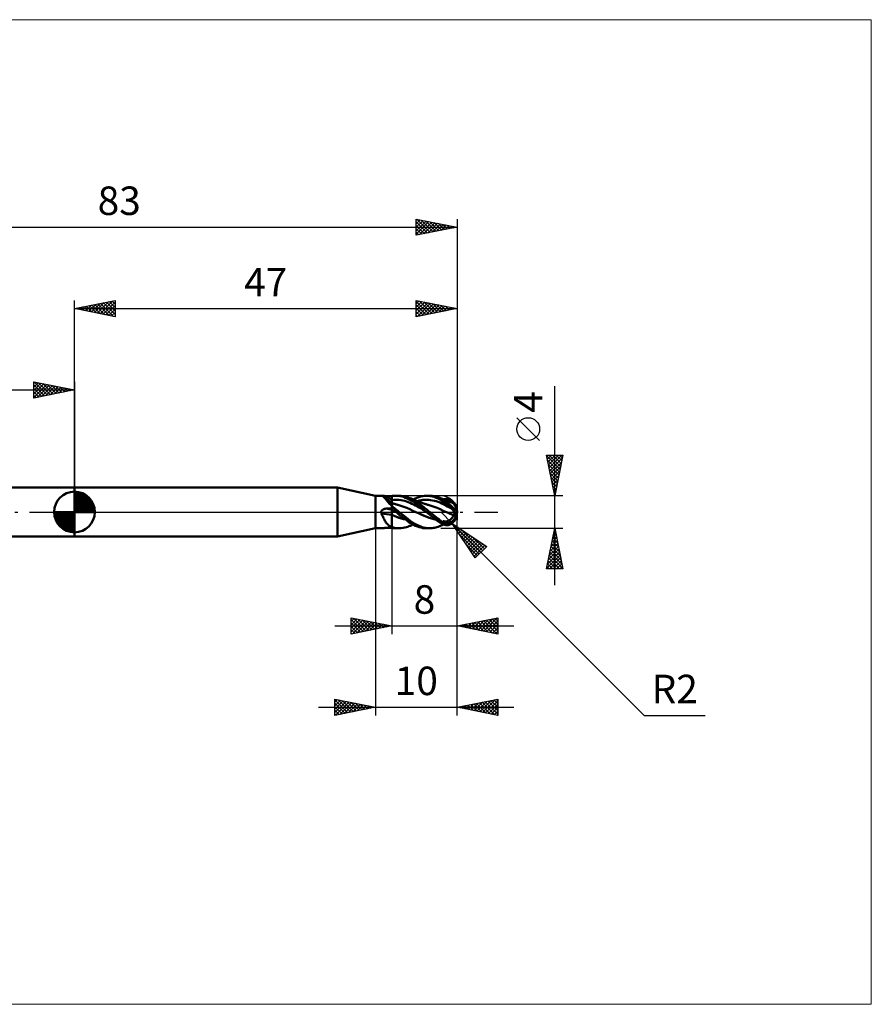
# Model space of a CAD drawing. Units: millimetres. Extents: x -75 to 98, y -61 to 61.
# Drawn here: x -7 to 98, y -61 to 61 of the extents above; entities that cross this region are included whole.
import ezdxf
from ezdxf.enums import TextEntityAlignment as Align

# ---------------------------------------------------------------- set-up
doc = ezdxf.new("R2010")
doc.units = ezdxf.units.MM
doc.header["$LTSCALE"] = 7.15
doc.linetypes.add('LONGDASH_DASH', pattern=[0.85, 0.4, -0.2, 0.05, -0.2])
for name, color, linetype in [('1', 4, 'CONTINUOUS'), ('2', 7, 'CONTINUOUS'), ('4', 2, 'LONGDASH_DASH'), ('CUT', 1, 'CONTINUOUS'), ('INFTOTAL', 9, 'CONTINUOUS'), ('NOCUT', 7, 'CONTINUOUS'), ('SK1', 4, 'CONTINUOUS'), ('SK2', 7, 'CONTINUOUS'), ('SK4', 2, 'LONGDASH_DASH')]:
    doc.layers.add(name, color=color, linetype=linetype)
doc.styles.get("Standard").update_dxf_attribs({"font": 'Monospac821 BT'})

msp = doc.modelspace()

# ---------------------------------------------------------------- linework, layer by layer
at = {"layer": '1', "color": 4, "linetype": 'CONTINUOUS', "lineweight": 50}
for p, q in [((0, 3), (32.3, 3)), ((0, -3), (0, 3)), ((37, 2), (32.3, 3)), ((32.3, -3), (32.3, 3)), ((37, 2), (37.68, 2)), ((37, -2), (37, 2)), ((37.68, 2), (37.68, 2)), ((37.68, 2), (37.68, 2)), ((37.68, 2), (37.68, 2)), ((37.69, 2), (37.68, 2)), ((37.69, 2), (37.68, 2)), ((37.68, 2), (37.68, 2)), ((37.68, 2), (37.68, 2)), ((37.68, 2), (37.68, 2)), ((37.68, 2), (37.68, 2)), ((37.68, 2), (37.68, 2)), ((37.69, 1.99), (37.69, 2)), ((37.7, 2), (37.69, 2)), ((37.7, 1.99), (37.69, 1.99)), ((37.71, 2), (37.7, 2)), ((37.71, 1.99), (37.7, 1.99)), ((37.73, 2), (37.71, 2)), ((37.75, 1.98), (37.71, 1.99)), ((37.75, 1.99), (37.73, 2)), ((37.77, 1.99), (37.75, 1.99)), ((37.79, 1.97), (37.75, 1.98)), ((37.79, 1.99), (37.77, 1.99)), ((37.81, 1.99), (37.79, 1.99)), ((37.83, 1.95), (37.79, 1.97)), ((37.84, 1.98), (37.81, 1.99)), ((37.87, 1.93), (37.83, 1.95)), ((37.86, 1.98), (37.84, 1.98)), ((37.89, 1.98), (37.86, 1.98)), ((37.91, 1.91), (37.87, 1.93)), ((37.92, 1.98), (37.89, 1.98)), ((37.95, 1.88), (37.91, 1.91)), ((37.95, 1.97), (37.92, 1.98)), ((37.98, 1.97), (37.95, 1.97)), ((38.01, 1.83), (37.95, 1.88)), ((38.04, 1.81), (37.95, 1.88)), ((38.01, 1.97), (37.98, 1.97)), ((38.04, 1.97), (38.01, 1.97)), ((38.06, 1.78), (38.01, 1.83)), ((38.08, 1.97), (38.04, 1.97)), ((38.14, 1.73), (38.04, 1.81)), ((38.12, 1.72), (38.06, 1.78)), ((38.11, 1.96), (38.08, 1.97)), ((38.14, 1.96), (38.11, 1.96)), ((38.18, 1.65), (38.12, 1.72)), ((38.17, 1.96), (38.14, 1.96)), ((38.32, 1.6), (38.14, 1.73)), ((38.21, 1.96), (38.17, 1.96)), ((38.24, 1.58), (38.18, 1.65)), ((38.24, 1.96), (38.21, 1.96)), ((38.27, 1.96), (38.24, 1.96)), ((38.3, 1.5), (38.24, 1.58)), ((38.31, 1.96), (38.27, 1.96)), ((38.37, 1.42), (38.3, 1.5)), ((38.34, 1.96), (38.31, 1.96)), ((38.57, 1.42), (38.32, 1.6)), ((38.44, 1.96), (38.34, 1.96)), ((38.44, 1.33), (38.37, 1.42)), ((38.53, 1.96), (38.44, 1.96)), ((38.51, 1.24), (38.44, 1.33)), ((38.59, 1.15), (38.51, 1.24)), ((38.62, 1.96), (38.53, 1.96)), ((38.78, 1.26), (38.57, 1.42)), ((38.72, 1.96), (38.62, 1.96)), ((38.81, 1.95), (38.72, 1.96)), ((39, 1.11), (38.78, 1.26)), ((38.91, 1.95), (38.81, 1.95)), ((39, 1.95), (38.91, 1.95)), ((39, 1.95), (39.08, 1.97)), ((39, -1.95), (39, 1.95)), ((39, 1.47), (39.22, 1.5)), ((39.08, 1.97), (39.17, 1.98)), ((39.17, 1.98), (39.26, 1.99)), ((39.22, 1.5), (39.45, 1.51)), ((39.26, 1.99), (39.34, 2)), ((39.34, 2), (39.43, 2)), ((39.43, 2), (39.51, 2)), ((39.67, 1.5), (39.45, 1.51)), ((39.5, 2), (39.89, 2)), ((39.75, 1.99), (39.51, 2)), ((39.9, 1.49), (39.67, 1.5)), ((39.99, 1.96), (39.75, 1.99)), ((40.13, 1.99), (39.85, 2)), ((40.12, 1.46), (39.9, 1.49)), ((40.22, 1.91), (39.99, 1.96)), ((40.34, 1.42), (40.12, 1.46)), ((40.39, 1.96), (40.13, 1.99)), ((40.46, 1.85), (40.22, 1.91)), ((40.57, 1.36), (40.34, 1.42)), ((40.61, 1.91), (40.39, 1.96)), ((40.69, 1.76), (40.46, 1.85)), ((40.79, 1.29), (40.57, 1.36)), ((40.8, 1.86), (40.61, 1.91)), ((40.91, 1.66), (40.69, 1.76)), ((41.02, 1.21), (40.79, 1.29)), ((40.96, 1.81), (40.8, 1.86)), ((41.13, 1.55), (40.91, 1.66)), ((41.07, 1.76), (40.96, 1.81)), ((41.24, 1.12), (41.02, 1.21)), ((41.31, 1.65), (41.07, 1.76)), ((41.16, 1.72), (41.07, 1.76)), ((41.36, 1.42), (41.13, 1.55)), ((41.24, 1.69), (41.16, 1.72)), ((41.33, 1.65), (41.24, 1.69)), ((41.55, 1.53), (41.31, 1.65)), ((41.42, 1.62), (41.33, 1.65)), ((41.6, 1.27), (41.36, 1.42)), ((41.46, 1.6), (41.42, 1.62)), ((41.54, 1.57), (41.46, 1.6)), ((41.61, 1.54), (41.54, 1.57)), ((41.8, 1.39), (41.55, 1.53)), ((41.6, 1.54), (41.84, 1.66)), ((41.84, 1.12), (41.6, 1.27)), ((41.69, 1.51), (41.61, 1.54)), ((41.76, 1.48), (41.69, 1.51)), ((41.82, 1.46), (41.76, 1.48)), ((42.04, 1.24), (41.8, 1.39)), ((41.87, 1.44), (41.82, 1.46)), ((41.84, 1.66), (42.08, 1.76)), ((41.93, 1.42), (41.87, 1.44)), ((41.99, 1.39), (41.93, 1.42)), ((42.05, 1.37), (41.99, 1.39)), ((42.29, 1.08), (42.04, 1.24)), ((42.11, 1.35), (42.05, 1.37)), ((42.08, 1.76), (42.32, 1.84)), ((42.19, 1.31), (42.11, 1.35)), ((42.13, 1.34), (42.36, 1.4)), ((42.28, 1.28), (42.19, 1.31)), ((42.37, 1.25), (42.28, 1.28)), ((42.32, 1.84), (42.55, 1.91)), ((42.36, 1.4), (42.59, 1.45)), ((42.45, 1.22), (42.37, 1.25)), ((42.51, 1.2), (42.45, 1.22)), ((42.55, 1.91), (42.79, 1.96)), ((42.59, 1.45), (42.82, 1.48)), ((42.79, 1.96), (43.02, 1.99)), ((42.82, 1.48), (43.06, 1.5)), ((43.02, 1.99), (43.25, 2)), ((43.06, 1.5), (43.29, 1.51)), ((43.24, 2), (43.63, 2)), ((43.48, 1.99), (43.25, 2)), ((43.52, 1.49), (43.29, 1.51)), ((43.72, 1.96), (43.48, 1.99)), ((43.76, 1.47), (43.52, 1.49)), ((43.81, 1.99), (43.66, 2)), ((43.96, 1.91), (43.72, 1.96)), ((43.99, 1.43), (43.76, 1.47)), ((43.96, 1.98), (43.81, 1.99)), ((44.1, 1.96), (43.96, 1.98)), ((44.2, 1.85), (43.96, 1.91)), ((44.22, 1.38), (43.99, 1.43)), ((44.25, 1.94), (44.1, 1.96)), ((44.43, 1.76), (44.2, 1.85)), ((44.45, 1.32), (44.22, 1.38)), ((44.4, 1.9), (44.25, 1.94)), ((44.54, 1.86), (44.4, 1.9)), ((44.67, 1.66), (44.43, 1.76)), ((44.69, 1.24), (44.45, 1.32)), ((44.69, 1.82), (44.54, 1.86)), ((44.86, 1.57), (44.67, 1.66)), ((44.83, 1.76), (44.69, 1.82)), ((44.92, 1.15), (44.69, 1.24)), ((44.86, 1.75), (44.83, 1.76)), ((44.87, 1.74), (44.83, 1.76)), ((44.89, 1.74), (44.86, 1.75)), ((45, 1.49), (44.86, 1.57)), ((44.96, 1.71), (44.87, 1.74)), ((44.91, 1.72), (44.89, 1.74)), ((44.94, 1.71), (44.91, 1.72)), ((44.97, 1.7), (44.94, 1.71)), ((45.04, 1.67), (44.96, 1.71)), ((45, 1.68), (44.97, 1.7)), ((45.03, 1.67), (45, 1.68)), ((45, 1.49), (45, 1.68)), ((45.07, 1.44), (45, 1.49)), ((45.06, 1.65), (45.03, 1.67)), ((45.12, 1.63), (45.04, 1.67)), ((45.1, 1.63), (45.06, 1.65)), ((45.14, 1.4), (45.07, 1.44)), ((45.13, 1.62), (45.1, 1.63)), ((45.21, 1.6), (45.12, 1.63)), ((45.16, 1.6), (45.13, 1.62)), ((45.21, 1.35), (45.14, 1.4)), ((45.2, 1.58), (45.16, 1.6)), ((45.23, 1.57), (45.2, 1.58)), ((45.3, 1.56), (45.21, 1.6)), ((45.28, 1.3), (45.21, 1.35)), ((45.27, 1.55), (45.23, 1.57)), ((45.31, 1.53), (45.27, 1.55)), ((45.35, 1.24), (45.28, 1.3)), ((45.3, 1.55), (45.29, 1.56)), ((45.3, 1.55), (45.29, 1.56)), ((45.29, 1.56), (45.29, 1.56)), ((45.38, 1.53), (45.3, 1.56)), ((45.31, 1.55), (45.3, 1.55)), ((45.31, 1.55), (45.3, 1.55)), ((45.32, 1.54), (45.31, 1.55)), ((45.32, 1.55), (45.31, 1.55)), ((45.34, 1.52), (45.31, 1.53)), ((45.33, 1.54), (45.32, 1.55)), ((45.34, 1.53), (45.32, 1.54)), ((45.34, 1.54), (45.33, 1.54)), ((45.34, 1.53), (45.34, 1.54)), ((45.35, 1.52), (45.34, 1.53)), ((45.4, 1.51), (45.34, 1.53)), ((45.34, 1.52), (45.34, 1.53)), ((45.38, 1.5), (45.34, 1.52)), ((45.36, 1.51), (45.35, 1.52)), ((45.42, 1.19), (45.35, 1.24)), ((45.38, 1.5), (45.36, 1.51)), ((45.37, 1.53), (45.44, 1.56)), ((45.47, 1.49), (45.38, 1.53)), ((45.46, 1.48), (45.4, 1.51)), ((45.44, 1.56), (45.52, 1.58)), ((45.52, 1.46), (45.46, 1.48)), ((45.56, 1.45), (45.47, 1.49)), ((45.52, 1.58), (45.59, 1.59)), ((45.58, 1.44), (45.52, 1.46)), ((45.61, 1.44), (45.56, 1.45)), ((45.64, 1.41), (45.58, 1.44)), ((45.59, 1.59), (45.67, 1.61)), ((45.68, 1.41), (45.61, 1.44)), ((45.69, 1.39), (45.64, 1.41)), ((45.67, 1.61), (45.74, 1.61)), ((45.76, 1.38), (45.68, 1.41)), ((45.75, 1.37), (45.69, 1.39)), ((45.82, 1.61), (45.74, 1.61)), ((45.81, 1.35), (45.75, 1.37)), ((45.83, 1.35), (45.76, 1.38)), ((45.87, 1.33), (45.81, 1.35)), ((45.89, 1.6), (45.82, 1.61)), ((45.91, 1.32), (45.83, 1.35)), ((45.86, 1.34), (45.94, 1.36)), ((45.93, 1.31), (45.87, 1.33)), ((45.96, 1.59), (45.89, 1.6)), ((45.96, 1.3), (45.91, 1.32)), ((45.98, 1.29), (45.93, 1.31)), ((45.94, 1.36), (46.01, 1.38)), ((46.04, 1.57), (45.96, 1.59)), ((46.02, 1.28), (45.96, 1.3)), ((46.03, 1.27), (45.98, 1.29)), ((46.01, 1.38), (46.09, 1.4)), ((46.07, 1.26), (46.02, 1.28)), ((46.09, 1.25), (46.03, 1.27)), ((46.11, 1.55), (46.04, 1.57)), ((46.13, 1.24), (46.07, 1.26)), ((46.09, 1.4), (46.16, 1.41)), ((46.14, 1.24), (46.09, 1.25)), ((46.18, 1.52), (46.11, 1.55)), ((46.18, 1.22), (46.13, 1.24)), ((46.19, 1.22), (46.14, 1.24)), ((46.16, 1.41), (46.24, 1.43)), ((46.25, 1.48), (46.18, 1.52)), ((46.23, 1.2), (46.18, 1.22)), ((46.23, 1.2), (46.19, 1.22)), ((46.24, 1.43), (46.32, 1.44)), ((46.32, 1.44), (46.25, 1.48)), ((46.37, 1.41), (46.32, 1.44)), ((46.41, 1.37), (46.37, 1.41)), ((46.46, 1.34), (46.41, 1.37)), ((46.5, 1.3), (46.46, 1.34)), ((46.54, 1.26), (46.5, 1.3)), ((46.58, 1.22), (46.54, 1.26)), ((46.61, 1.19), (46.58, 1.22)), ((37.68, 0), (37.69, 0.03)), ((37.68, -0.03), (37.68, 0)), ((37.69, 0.03), (37.7, 0.06)), ((37.7, 0.06), (37.71, 0.09)), ((37.71, 0.09), (37.72, 0.12)), ((37.72, 0.12), (37.74, 0.14)), ((37.74, 0.14), (37.76, 0.17)), ((37.76, 0.17), (37.78, 0.19)), ((37.78, 0.19), (37.8, 0.21)), ((37.8, 0.21), (37.82, 0.23)), ((37.82, 0.23), (37.84, 0.25)), ((37.84, 0.25), (37.87, 0.27)), ((37.87, 0.27), (37.9, 0.29)), ((37.9, 0.29), (37.92, 0.3)), ((37.92, 0.3), (37.95, 0.32)), ((37.95, 0.32), (37.98, 0.33)), ((37.98, 0.33), (38.01, 0.35)), ((38.01, 0.35), (38.04, 0.36)), ((38.04, 0.36), (38.06, 0.37)), ((38.06, 0.37), (38.09, 0.38)), ((38.09, 0.38), (38.13, 0.38)), ((38.13, 0.38), (38.16, 0.39)), ((38.16, 0.39), (38.19, 0.4)), ((38.19, 0.4), (38.22, 0.4)), ((38.22, 0.4), (38.25, 0.41)), ((38.25, 0.41), (38.28, 0.41)), ((38.28, 0.41), (38.31, 0.41)), ((38.31, 0.41), (38.34, 0.41)), ((38.34, 0.41), (38.44, 0.41)), ((38.44, 0.41), (38.53, 0.42)), ((38.53, 0.42), (38.62, 0.42)), ((38.67, 1.06), (38.59, 1.15)), ((38.62, 0.42), (38.72, 0.42)), ((38.76, 0.97), (38.67, 1.06)), ((38.72, 0.42), (38.81, 0.42)), ((38.85, 0.88), (38.76, 0.97)), ((38.81, 0.42), (38.91, 0.42)), ((38.94, 0.79), (38.85, 0.88)), ((38.91, 0.42), (39, 0.43)), ((38.95, 0.78), (38.94, 0.79)), ((38.96, 0.77), (38.95, 0.78)), ((38.97, 0.76), (38.96, 0.77)), ((38.98, 0.75), (38.97, 0.76)), ((38.98, 0.75), (38.98, 0.75)), ((38.99, 0.74), (38.98, 0.75)), ((39, 0.73), (38.99, 0.74)), ((39.08, 1.08), (39, 1.11)), ((39.07, 0.67), (39, 0.73)), ((39.07, 0.36), (39, 0.42)), ((39.08, 0.26), (39, 0.32)), ((39.17, 0.59), (39.07, 0.67)), ((39.14, 0.3), (39.07, 0.36)), ((39.16, 1.05), (39.08, 1.08)), ((39.17, 0.2), (39.08, 0.26)), ((39.21, 0.24), (39.14, 0.3)), ((39.24, 1.02), (39.16, 1.05)), ((39.29, 0.5), (39.17, 0.59)), ((39.25, 0.15), (39.17, 0.2)), ((39.28, 0.18), (39.21, 0.24)), ((39.31, 1), (39.24, 1.02)), ((39.34, 0.1), (39.25, 0.15)), ((39.35, 0.12), (39.28, 0.18)), ((39.42, 0.38), (39.29, 0.5)), ((39.35, 0.99), (39.31, 1)), ((39.42, 0.04), (39.34, 0.1)), ((39.43, 0.96), (39.35, 0.99)), ((39.42, 0.06), (39.35, 0.12)), ((39.58, 0.26), (39.42, 0.38)), ((39.49, 0), (39.42, 0.06)), ((39.51, -0.01), (39.42, 0.04)), ((39.52, 0.93), (39.43, 0.96)), ((39.5, 0), (39.49, 0)), ((39.6, 0.91), (39.52, 0.93)), ((39.73, 0.13), (39.58, 0.26)), ((39.69, 0.89), (39.6, 0.91)), ((39.72, 0.88), (39.69, 0.89)), ((40.09, 0.77), (39.72, 0.88)), ((39.89, 0), (39.73, 0.13)), ((40.55, -0.53), (39.89, 0)), ((40.46, 0.64), (40.09, 0.77)), ((40.84, 0.5), (40.46, 0.64)), ((41.21, 0.33), (40.84, 0.5)), ((41.59, 0.16), (41.21, 0.33)), ((41.46, 1.02), (41.24, 1.12)), ((41.69, 0.91), (41.46, 1.02)), ((41.96, -0.01), (41.59, 0.16)), ((41.91, 0.8), (41.69, 0.91)), ((42.08, 0.95), (41.84, 1.12)), ((42.14, 0.68), (41.91, 0.8)), ((42.31, 0.77), (42.08, 0.95)), ((42.36, 0.56), (42.14, 0.68)), ((42.53, 0.91), (42.29, 1.08)), ((42.55, 0.59), (42.31, 0.77)), ((42.58, 0.42), (42.36, 0.56)), ((42.57, 1.18), (42.51, 1.2)), ((42.74, 0.74), (42.53, 0.91)), ((42.79, 0.4), (42.55, 0.59)), ((42.63, 1.16), (42.57, 1.18)), ((42.81, 0.28), (42.58, 0.42)), ((42.68, 1.13), (42.63, 1.16)), ((42.74, 1.11), (42.68, 1.13)), ((42.8, 1.09), (42.74, 1.11)), ((42.92, 0.6), (42.74, 0.74)), ((43.01, 0.2), (42.79, 0.4)), ((42.87, 1.07), (42.8, 1.09)), ((43.03, 0.14), (42.81, 0.28)), ((42.93, 1.04), (42.87, 1.07)), ((43.06, 0.48), (42.92, 0.6)), ((43, 1.02), (42.93, 1.04)), ((43.07, 1), (43, 1.02)), ((43.24, 0), (43.01, 0.2)), ((43.26, -0.01), (43.03, 0.14)), ((43.17, 0.39), (43.06, 0.48)), ((43.14, 0.97), (43.07, 1)), ((43.22, 0.95), (43.14, 0.97)), ((43.28, 0.29), (43.17, 0.39)), ((43.3, 0.92), (43.22, 0.95)), ((43.24, 0), (43.24, 0)), ((43.4, 0.19), (43.28, 0.29)), ((43.38, 0.9), (43.3, 0.92)), ((43.46, 0.88), (43.38, 0.9)), ((43.51, 0.1), (43.4, 0.19)), ((43.83, 0.77), (43.46, 0.88)), ((43.63, 0), (43.51, 0.1)), ((43.83, -0.16), (43.63, 0)), ((44.2, 0.64), (43.83, 0.77)), ((44.58, 0.5), (44.2, 0.64)), ((44.95, 0.34), (44.58, 0.5)), ((45.15, 1.05), (44.92, 1.15)), ((45.32, 0.16), (44.95, 0.34)), ((45.39, 0.93), (45.15, 1.05)), ((45.7, -0.01), (45.32, 0.16)), ((45.62, 0.81), (45.39, 0.93)), ((45.49, 1.13), (45.42, 1.19)), ((45.56, 1.08), (45.49, 1.13)), ((45.63, 1.02), (45.56, 1.08)), ((45.85, 0.69), (45.62, 0.81)), ((45.7, 0.96), (45.63, 1.02)), ((45.78, 0.9), (45.7, 0.96)), ((45.85, 0.84), (45.78, 0.9)), ((45.92, 0.78), (45.85, 0.84)), ((46.08, 0.56), (45.85, 0.69)), ((45.98, 0.72), (45.92, 0.78)), ((46.05, 0.66), (45.98, 0.72)), ((46.12, 0.6), (46.05, 0.66)), ((46.32, 0.43), (46.08, 0.56)), ((46.19, 0.54), (46.12, 0.6)), ((46.25, 0.48), (46.19, 0.54)), ((46.28, 1.19), (46.23, 1.2)), ((46.32, 0.43), (46.25, 0.48)), ((46.33, 1.17), (46.28, 1.19)), ((46.36, 0.39), (46.32, 0.43)), ((46.37, 1.15), (46.33, 1.17)), ((46.4, 0.36), (46.36, 0.39)), ((46.41, 1.13), (46.37, 1.15)), ((46.43, 0.32), (46.4, 0.36)), ((46.45, 1.11), (46.41, 1.13)), ((46.47, 0.28), (46.43, 0.32)), ((46.49, 1.09), (46.45, 1.11)), ((46.51, 0.24), (46.47, 0.28)), ((46.53, 1.07), (46.49, 1.09)), ((46.54, 0.2), (46.51, 0.24)), ((46.57, 1.05), (46.53, 1.07)), ((46.57, 0.16), (46.54, 0.2)), ((46.6, 1.02), (46.57, 1.05)), ((46.59, 0.12), (46.57, 0.16)), ((46.62, 0.08), (46.59, 0.12)), ((46.6, 1.02), (46.6, 1.02)), ((46.6, 1.02), (46.6, 1.02)), ((46.6, 1.02), (46.6, 1.02)), ((46.6, 1.02), (46.6, 1.02)), ((46.6, 1.02), (46.6, 1.02)), ((46.6, 1.02), (46.6, 1.02)), ((46.61, 1.01), (46.6, 1.02)), ((46.63, 1.15), (46.61, 1.19)), ((46.61, 1.01), (46.61, 1.01)), ((46.61, 1.01), (46.61, 1.01)), ((46.62, 1.01), (46.61, 1.01)), ((46.62, 1.01), (46.62, 1.01)), ((46.62, 1.01), (46.62, 1.01)), ((46.63, 1.01), (46.62, 1.01)), ((46.64, 0.04), (46.62, 0.08)), ((46.66, 1.12), (46.63, 1.15)), ((46.63, 1.01), (46.63, 1.01)), ((46.63, 1.01), (46.63, 1.01)), ((46.63, 1.01), (46.64, 1.01)), ((46.64, 1.02), (46.64, 1.02)), ((46.65, 1.02), (46.64, 1.02)), ((46.64, 1.01), (46.64, 1.02)), ((46.66, 0), (46.64, 0.04)), ((46.66, 1.02), (46.65, 1.02)), ((46.67, 1.1), (46.66, 1.12)), ((46.67, 1.02), (46.66, 1.02)), ((46.67, -0.03), (46.66, 0)), ((46.68, 1.08), (46.67, 1.1)), ((46.68, 1.02), (46.67, 1.02)), ((46.69, 1.06), (46.68, 1.08)), ((46.69, 1.02), (46.68, 1.02)), ((46.7, 1.04), (46.69, 1.06)), ((46.7, 1.02), (46.69, 1.02)), ((46.71, 1.03), (46.7, 1.04)), ((46.71, 1.02), (46.7, 1.02)), ((46.71, 1.02), (46.71, 1.03)), ((37.68, -0.05), (37.68, -0.03)), ((37.68, -0.08), (37.68, -0.05)), ((37.68, -0.11), (37.68, -0.08)), ((37.69, -0.13), (37.68, -0.11)), ((37.7, -0.16), (37.69, -0.13)), ((37.71, -0.18), (37.7, -0.16)), ((37.76, -0.3), (37.71, -0.18)), ((37.82, -0.42), (37.76, -0.3)), ((37.88, -0.53), (37.82, -0.42)), ((37.93, -0.65), (37.88, -0.53)), ((37.98, -0.76), (37.93, -0.65)), ((38.04, -0.87), (37.98, -0.76)), ((38.09, -0.98), (38.04, -0.87)), ((38.15, -1.08), (38.09, -0.98)), ((38.2, -1.18), (38.15, -1.08)), ((38.26, -1.27), (38.2, -1.18)), ((39.28, -0.48), (39, -0.36)), ((39.28, -0.48), (39, -0.36)), ((39.56, -0.59), (39.28, -0.48)), ((39.56, -0.6), (39.28, -0.48)), ((39.5, -0.01), (39.5, 0)), ((39.5, 0), (39.5, 0)), ((39.5, -0.01), (39.5, -0.01)), ((39.51, -0.01), (39.5, -0.01)), ((39.51, -0.01), (39.51, -0.01)), ((39.73, -0.19), (39.51, -0.01)), ((39.84, -0.69), (39.56, -0.59)), ((39.85, -0.7), (39.56, -0.6)), ((39.95, -0.37), (39.73, -0.19)), ((40.12, -0.79), (39.84, -0.69)), ((40.13, -0.79), (39.85, -0.7)), ((40.18, -0.55), (39.95, -0.37)), ((40.41, -0.87), (40.12, -0.79)), ((40.41, -0.87), (40.13, -0.79)), ((40.4, -0.72), (40.18, -0.55)), ((40.62, -0.89), (40.4, -0.72)), ((40.69, -0.94), (40.41, -0.87)), ((40.69, -0.94), (40.41, -0.87)), ((40.99, -0.88), (40.55, -0.53)), ((40.83, -1.05), (40.62, -0.89)), ((41.04, -1.2), (40.83, -1.05)), ((41.26, -1.09), (40.99, -0.88)), ((41.25, -1.34), (41.04, -1.2)), ((41.53, -1.27), (41.26, -1.09)), ((41.96, -0.01), (41.96, -0.01)), ((41.96, -0.01), (41.96, -0.01)), ((41.96, -0.01), (41.96, -0.01)), ((42.37, -0.19), (41.96, -0.01)), ((42.37, -0.19), (41.96, -0.01)), ((41.96, -0.01), (41.96, -0.01)), ((41.96, -0.01), (41.96, -0.01)), ((42.79, -0.37), (42.37, -0.19)), ((42.78, -0.37), (42.37, -0.19)), ((43.18, -0.54), (42.78, -0.37)), ((43.2, -0.55), (42.79, -0.37)), ((43.6, -0.7), (43.18, -0.54)), ((43.61, -0.71), (43.2, -0.55)), ((43.25, 0), (43.24, 0)), ((43.25, -0.01), (43.25, 0)), ((43.25, -0.01), (43.25, -0.01)), ((43.26, -0.01), (43.25, -0.01)), ((43.25, -0.01), (43.25, -0.01)), ((43.44, -0.17), (43.26, -0.01)), ((43.63, -0.32), (43.44, -0.17)), ((44.02, -0.83), (43.6, -0.7)), ((44.03, -0.84), (43.61, -0.71)), ((43.82, -0.48), (43.63, -0.32)), ((44.01, -0.63), (43.82, -0.48)), ((44.03, -0.32), (43.83, -0.16)), ((44.2, -0.77), (44.01, -0.63)), ((44.44, -0.94), (44.02, -0.83)), ((44.22, -0.48), (44.03, -0.32)), ((44.44, -0.95), (44.03, -0.84)), ((44.39, -0.91), (44.2, -0.77)), ((44.42, -0.63), (44.22, -0.48)), ((44.58, -1.05), (44.39, -0.91)), ((44.62, -0.79), (44.42, -0.63)), ((44.75, -1.17), (44.58, -1.05)), ((44.81, -0.94), (44.62, -0.79)), ((44.89, -1.27), (44.75, -1.17)), ((45, -1.08), (44.81, -0.94)), ((45.03, -1.1), (45, -1.08)), ((45, -1.34), (45, -1.08)), ((45.06, -1.13), (45.03, -1.1)), ((45.1, -1.15), (45.06, -1.13)), ((45.13, -1.17), (45.1, -1.15)), ((45.16, -1.19), (45.13, -1.17)), ((45.2, -1.2), (45.16, -1.19)), ((45.23, -1.22), (45.2, -1.2)), ((45.3, -1.13), (45.29, -1.1)), ((45.29, -1.11), (45.29, -1.1)), ((45.3, -1.11), (45.29, -1.11)), ((45.31, -1.11), (45.3, -1.11)), ((45.31, -1.15), (45.3, -1.13)), ((45.32, -1.11), (45.31, -1.11)), ((45.32, -1.18), (45.31, -1.15)), ((45.33, -1.12), (45.32, -1.11)), ((45.34, -1.2), (45.32, -1.18)), ((45.34, -1.12), (45.33, -1.12)), ((45.34, -1.12), (45.34, -1.12)), ((45.4, -1.14), (45.34, -1.12)), ((45.34, -1.15), (45.34, -1.12)), ((45.35, -1.22), (45.34, -1.2)), ((45.45, -1.15), (45.4, -1.14)), ((45.51, -1.16), (45.45, -1.15)), ((45.56, -1.16), (45.51, -1.16)), ((45.56, -1.16), (45.62, -1.16)), ((45.62, -1.16), (45.68, -1.15)), ((45.68, -1.15), (45.73, -1.15)), ((45.85, -0.07), (45.7, -0.01)), ((45.85, -0.07), (45.7, -0.01)), ((45.73, -1.15), (45.79, -1.13)), ((45.79, -1.13), (45.84, -1.12)), ((45.84, -1.12), (45.89, -1.1)), ((46, -0.14), (45.85, -0.07)), ((46, -0.14), (45.85, -0.07)), ((45.89, -1.1), (45.95, -1.08)), ((45.95, -1.08), (46, -1.05)), ((46.15, -0.21), (46, -0.14)), ((46.15, -0.21), (46, -0.14)), ((46, -1.05), (46.05, -1.02)), ((46.05, -1.02), (46.1, -0.99)), ((46.1, -0.99), (46.15, -0.96)), ((46.3, -0.27), (46.15, -0.21)), ((46.3, -0.27), (46.15, -0.21)), ((46.15, -0.96), (46.19, -0.92)), ((46.19, -0.92), (46.24, -0.88)), ((46.24, -0.88), (46.28, -0.84)), ((46.28, -0.84), (46.32, -0.8)), ((46.45, -0.34), (46.3, -0.27)), ((46.45, -0.34), (46.3, -0.27)), ((46.32, -0.8), (46.36, -0.75)), ((46.36, -0.75), (46.4, -0.71)), ((46.4, -0.71), (46.44, -0.66)), ((46.44, -0.66), (46.47, -0.61)), ((46.6, -0.4), (46.45, -0.34)), ((46.6, -0.4), (46.45, -0.34)), ((46.47, -0.61), (46.51, -0.56)), ((46.51, -0.56), (46.54, -0.51)), ((46.54, -0.51), (46.57, -0.46)), ((46.57, -0.46), (46.6, -0.4)), ((46.58, -1.22), (46.61, -1.19)), ((46.6, -0.4), (46.61, -0.38)), ((46.6, -0.4), (46.6, -0.4)), ((46.6, -0.4), (46.6, -0.4)), ((46.6, -0.4), (46.6, -0.4)), ((46.6, -0.4), (46.6, -0.4)), ((46.6, -0.4), (46.6, -0.4)), ((46.6, -0.4), (46.6, -0.4)), ((46.61, -0.37), (46.62, -0.35)), ((46.61, -0.38), (46.61, -0.37)), ((46.61, -1.19), (46.63, -1.15)), ((46.62, -0.33), (46.63, -0.31)), ((46.62, -0.35), (46.62, -0.33)), ((46.63, -0.26), (46.64, -0.24)), ((46.63, -0.27), (46.63, -0.26)), ((46.63, -0.29), (46.63, -0.27)), ((46.63, -0.31), (46.63, -0.29)), ((46.63, -1.15), (46.66, -1.12)), ((46.64, -0.22), (46.64, -0.2)), ((46.65, -0.2), (46.64, -0.2)), ((46.64, -0.24), (46.64, -0.22)), ((46.66, -0.21), (46.65, -0.2)), ((46.67, -0.21), (46.66, -0.21)), ((46.68, -0.07), (46.67, -0.03)), ((46.68, -0.21), (46.67, -0.21)), ((46.69, -0.1), (46.68, -0.07)), ((46.69, -0.22), (46.68, -0.21)), ((46.7, -0.13), (46.69, -0.1)), ((46.7, -0.22), (46.69, -0.22)), ((46.7, -0.16), (46.7, -0.13)), ((46.71, -0.19), (46.7, -0.16)), ((46.71, -0.23), (46.7, -0.22)), ((46.71, -0.23), (46.71, -0.19)), ((32.3, -3), (37, -2)), ((37, -2), (37.68, -2)), ((37.68, -2), (37.69, -2)), ((37.69, -2), (37.7, -2)), ((37.7, -2), (37.71, -2)), ((37.71, -2), (37.73, -2)), ((37.73, -2), (37.75, -1.99)), ((37.75, -1.99), (37.77, -1.99)), ((37.77, -1.99), (37.79, -1.99)), ((37.79, -1.99), (37.81, -1.99)), ((37.81, -1.99), (37.84, -1.98)), ((37.84, -1.98), (37.86, -1.98)), ((37.86, -1.98), (37.89, -1.98)), ((37.89, -1.98), (37.92, -1.98)), ((37.92, -1.98), (37.95, -1.97)), ((37.95, -1.97), (37.98, -1.97)), ((37.98, -1.97), (38.01, -1.97)), ((38.01, -1.97), (38.04, -1.97)), ((38.04, -1.97), (38.08, -1.97)), ((38.08, -1.97), (38.11, -1.96)), ((38.11, -1.96), (38.14, -1.96)), ((38.14, -1.96), (38.17, -1.96)), ((38.17, -1.96), (38.21, -1.96)), ((38.21, -1.96), (38.24, -1.96)), ((38.24, -1.96), (38.27, -1.96)), ((38.32, -1.36), (38.26, -1.27)), ((38.27, -1.96), (38.31, -1.96)), ((38.31, -1.96), (38.34, -1.96)), ((38.39, -1.44), (38.32, -1.36)), ((38.34, -1.96), (38.44, -1.96)), ((38.45, -1.51), (38.39, -1.44)), ((38.44, -1.96), (38.53, -1.96)), ((38.53, -1.58), (38.45, -1.51)), ((38.6, -1.65), (38.53, -1.58)), ((38.53, -1.96), (38.62, -1.96)), ((38.68, -1.7), (38.6, -1.65)), ((38.62, -1.96), (38.72, -1.96)), ((38.76, -1.75), (38.68, -1.7)), ((38.72, -1.96), (38.81, -1.95)), ((38.85, -1.8), (38.76, -1.75)), ((38.81, -1.95), (38.91, -1.95)), ((38.94, -1.84), (38.85, -1.8)), ((38.91, -1.95), (39, -1.95)), ((38.95, -1.84), (38.94, -1.84)), ((38.96, -1.85), (38.95, -1.84)), ((38.97, -1.85), (38.96, -1.85)), ((38.98, -1.85), (38.97, -1.85)), ((38.98, -1.86), (38.98, -1.85)), ((38.99, -1.86), (38.98, -1.86)), ((39, -1.86), (38.99, -1.86)), ((39.08, -1.89), (39, -1.86)), ((39.08, -1.97), (39, -1.95)), ((39.19, -1.92), (39.08, -1.89)), ((39.17, -1.98), (39.08, -1.97)), ((39.26, -1.99), (39.17, -1.98)), ((39.33, -1.95), (39.19, -1.92)), ((39.34, -2), (39.26, -1.99)), ((39.49, -1.97), (39.33, -1.95)), ((39.43, -2), (39.34, -2)), ((39.51, -2), (39.43, -2)), ((39.67, -1.99), (39.49, -1.97)), ((39.89, -2), (39.5, -2)), ((39.85, -2), (39.67, -1.99)), ((39.85, -2), (40.13, -1.99)), ((40.13, -1.99), (40.39, -1.96)), ((40.39, -1.96), (40.61, -1.91)), ((40.61, -1.91), (40.8, -1.86)), ((40.8, -1.86), (40.96, -1.81)), ((40.96, -1.81), (41.07, -1.76)), ((41.07, -1.76), (41.17, -1.72)), ((41.17, -1.72), (41.27, -1.68)), ((41.47, -1.48), (41.25, -1.34)), ((41.27, -1.68), (41.37, -1.64)), ((41.37, -1.64), (41.44, -1.61)), ((41.44, -1.61), (41.51, -1.58)), ((41.7, -1.59), (41.47, -1.48)), ((41.51, -1.58), (41.6, -1.54)), ((41.8, -1.44), (41.53, -1.27)), ((41.92, -1.7), (41.7, -1.59)), ((42.08, -1.59), (41.8, -1.44)), ((42.15, -1.79), (41.92, -1.7)), ((42.36, -1.71), (42.08, -1.59)), ((42.37, -1.86), (42.15, -1.79)), ((42.62, -1.82), (42.36, -1.71)), ((42.6, -1.92), (42.37, -1.86)), ((42.82, -1.97), (42.6, -1.92)), ((42.84, -1.89), (42.62, -1.82)), ((43.03, -1.99), (42.82, -1.97)), ((43.01, -1.93), (42.84, -1.89)), ((43.14, -1.96), (43.01, -1.93)), ((43.25, -2), (43.03, -1.99)), ((43.27, -1.98), (43.14, -1.96)), ((43.63, -2), (43.24, -2)), ((43.4, -1.99), (43.27, -1.98)), ((43.53, -2), (43.4, -1.99)), ((43.66, -2), (43.53, -2)), ((43.66, -2), (43.81, -1.99)), ((43.81, -1.99), (43.96, -1.98)), ((43.96, -1.98), (44.1, -1.96)), ((44.1, -1.96), (44.25, -1.94)), ((44.25, -1.94), (44.4, -1.9)), ((44.4, -1.9), (44.54, -1.86)), ((44.54, -1.86), (44.69, -1.82)), ((44.69, -1.82), (44.83, -1.76)), ((44.83, -1.76), (44.88, -1.74)), ((44.88, -1.74), (44.98, -1.7)), ((45, -1.34), (44.89, -1.27)), ((44.98, -1.7), (45.07, -1.66)), ((45.07, -1.38), (45, -1.34)), ((45.14, -1.42), (45.07, -1.38)), ((45.07, -1.66), (45.17, -1.61)), ((45.21, -1.46), (45.14, -1.42)), ((45.17, -1.61), (45.27, -1.57)), ((45.28, -1.5), (45.21, -1.46)), ((45.27, -1.23), (45.23, -1.22)), ((45.31, -1.25), (45.27, -1.23)), ((45.27, -1.57), (45.37, -1.53)), ((45.35, -1.53), (45.28, -1.5)), ((45.34, -1.26), (45.31, -1.25)), ((45.38, -1.27), (45.34, -1.26)), ((45.36, -1.25), (45.35, -1.22)), ((45.42, -1.55), (45.35, -1.53)), ((45.38, -1.27), (45.36, -1.25)), ((45.49, -1.57), (45.42, -1.55)), ((45.56, -1.59), (45.49, -1.57)), ((45.63, -1.6), (45.56, -1.59)), ((45.7, -1.61), (45.63, -1.6)), ((45.78, -1.61), (45.7, -1.61)), ((45.78, -1.61), (45.85, -1.61)), ((45.85, -1.61), (45.92, -1.6)), ((45.92, -1.6), (45.98, -1.59)), ((45.98, -1.59), (46.05, -1.57)), ((46.05, -1.57), (46.12, -1.55)), ((46.12, -1.55), (46.19, -1.52)), ((46.19, -1.52), (46.25, -1.48)), ((46.25, -1.48), (46.32, -1.44)), ((46.32, -1.44), (46.37, -1.41)), ((46.37, -1.41), (46.41, -1.37)), ((46.41, -1.37), (46.46, -1.34)), ((46.46, -1.34), (46.5, -1.3)), ((46.5, -1.3), (46.54, -1.26)), ((46.54, -1.26), (46.58, -1.22)), ((0, -3), (32.3, -3))]:
    msp.add_line(p, q, dxfattribs=at)
msp.add_arc((45, 0), 2, 325.9573, 34.046, dxfattribs=at)
for centre, major_axis, ratio, start_param, end_param in [((56.99, 28.31), (-18.42, 28.22), 0.951939, 1.931118, 1.955557), ((45.83, 0.98), (-1.17, 0.99), 0.078746, 3.207921, 5.169628), ((56.99, -9.25), (-32.54, 8.77), 0.167376, 5.342599, 5.367039), ((56.43, 27.95), (-18.4, 28.2), 0.951939, 1.973367, 1.975396), ((45.22, 0.19), (-1.22, 1.35), 0.900811, 3.978563, 4.525756), ((45.21, 0.19), (-1.27, 1.4), 0.90081, 3.922749, 4.501569), ((56.81, -9.94), (-32.69, 8.81), 0.167376, 5.332737, 5.380639), ((46.59, 0.04), (-1.97, 0.49), 0.799768, 1.062776, 1.100738), ((45.83, 0.1), (-0.18, 1.43), 0.761998, 2.526693, 4.454509), ((45.83, 0.1), (-0.19, 1.52), 0.761997, 2.59127, 4.552978), ((45.21, 0.58), (-1.78, 0.64), 0.291976, 2.666567, 3.245388), ((56.43, -11.33), (-32.51, 8.76), 0.167376, 5.322761, 5.32479)]:
    msp.add_ellipse(centre, major_axis=major_axis, ratio=ratio, start_param=start_param, end_param=end_param, dxfattribs=at)
at = {"layer": '2', "color": 7, "linetype": 'CONTINUOUS', "lineweight": 25}
for p, q in [((0, 3), (0, 26)), ((0, 25), (5, 26)), ((1.39, 24.72), (2.08, 25.42)), ((1.74, 24.65), (2.61, 25.52)), ((2.1, 24.58), (3.14, 25.63)), ((2.15, 25.43), (3.22, 24.36)), ((2.45, 24.51), (3.67, 25.73)), ((2.5, 25.5), (3.75, 24.25)), ((2.8, 24.44), (4.2, 25.84)), ((2.85, 25.57), (4.28, 24.14)), ((3.16, 24.37), (4.73, 25.95)), ((3.21, 25.64), (4.81, 24.04)), ((3.51, 24.3), (5, 25.79)), ((3.56, 25.71), (5, 24.27)), ((3.92, 25.78), (5, 24.7)), ((4.27, 25.85), (5, 25.12)), ((4.62, 25.92), (5, 25.55)), ((4.98, 26), (5, 25.97)), ((5, 26), (5, 24)), ((42, 24), (42, 26)), ((42, 26), (47, 25)), ((42, 25.59), (42.34, 25.93)), ((42, 25.88), (43.57, 24.31)), ((42, 25.17), (42.69, 25.86)), ((42, 24.75), (43.05, 25.79)), ((42, 24.32), (43.4, 25.72)), ((42, 25.46), (43.21, 24.24)), ((42.13, 24.03), (43.75, 25.65)), ((42.38, 25.92), (43.92, 24.38)), ((42.66, 24.13), (44.11, 25.58)), ((42.91, 25.82), (44.28, 24.46)), ((43.19, 24.24), (44.46, 25.51)), ((43.44, 25.71), (44.63, 24.53)), ((43.72, 24.34), (44.81, 25.44)), ((43.97, 25.61), (44.98, 24.6)), ((44.5, 25.5), (45.34, 24.67)), ((47, 26), (47, -1)), ((0, 25), (47, 25)), ((5, 24), (0, 25)), ((0.03, 25.01), (0.04, 24.99)), ((0.33, 24.93), (0.49, 25.1)), ((0.38, 25.08), (0.57, 24.89)), ((0.68, 24.86), (1.02, 25.2)), ((0.73, 25.15), (1.1, 24.78)), ((1.03, 24.79), (1.55, 25.31)), ((1.09, 25.22), (1.63, 24.67)), ((1.44, 25.29), (2.16, 24.57)), ((1.79, 25.36), (2.69, 24.46)), ((3.86, 24.23), (5, 25.36)), ((4.22, 24.16), (5, 24.94)), ((4.57, 24.09), (5, 24.52)), ((42, 25.03), (42.86, 24.17)), ((47, 25), (42, 24)), ((42, 24.61), (42.51, 24.1)), ((44.25, 24.45), (45.17, 25.37)), ((44.78, 24.56), (45.52, 25.3)), ((45.03, 25.39), (45.69, 24.74)), ((45.31, 24.66), (45.87, 25.23)), ((45.57, 25.29), (46.04, 24.81)), ((45.84, 24.77), (46.23, 25.15)), ((46.1, 25.18), (46.4, 24.88)), ((46.37, 24.87), (46.58, 25.08)), ((46.63, 25.07), (46.75, 24.95)), ((46.9, 24.98), (46.93, 25.01)), ((4.92, 24.02), (5, 24.09)), ((42, 24.19), (42.15, 24.03)), ((59, -9), (59, 15.47)), ((57.15, 8.79), (54.35, 11.59)), ((59, 2), (58, 7)), ((58, 7), (60, 7)), ((58.02, 6.89), (59.65, 5.26)), ((58.03, 6.84), (58.19, 7)), ((58.1, 6.49), (58.62, 7)), ((58.13, 6.36), (59.58, 4.91)), ((58.17, 6.13), (59.04, 7)), ((58.24, 5.78), (59.46, 7)), ((58.31, 5.43), (59.89, 7)), ((58.34, 7), (59.72, 5.61)), ((58.39, 5.07), (59.92, 6.61)), ((58.46, 4.72), (59.82, 6.08)), ((58.76, 7), (59.79, 5.97)), ((60, 7), (59, 2)), ((59.19, 7), (59.86, 6.32)), ((59.61, 7), (59.93, 6.67)), ((58.23, 5.83), (59.51, 4.55)), ((58.34, 5.3), (59.44, 4.2)), ((58.53, 4.36), (59.71, 5.55)), ((58.6, 4.01), (59.6, 5.02)), ((58.45, 4.77), (59.37, 3.85)), ((58.55, 4.24), (59.3, 3.49)), ((58.66, 3.71), (59.23, 3.14)), ((58.67, 3.66), (59.5, 4.49)), ((58.74, 3.3), (59.39, 3.96)), ((58.76, 3.18), (59.16, 2.79)), ((58.81, 2.95), (59.29, 3.43)), ((58.87, 2.65), (59.09, 2.43)), ((58.88, 2.6), (59.18, 2.9)), ((60, 2), (45, 2)), ((58.95, 2.24), (59.07, 2.37)), ((58.98, 2.12), (59.02, 2.08)), ((37, 0), (37, -25)), ((46.42, -1.41), (45.01, 0.01)), ((47, -15), (47, 1)), ((47, -25), (47, 1)), ((39, -2), (39, -15)), ((45, -2), (60, -2)), ((46.42, -1.41), (70.01, -25)), ((46.42, -1.41), (50.66, -4.24)), ((49.25, -5.65), (46.42, -1.41)), ((46.5, -1.53), (49.94, -4.96)), ((46.54, -1.59), (46.61, -1.53)), ((46.71, -1.85), (46.86, -1.7)), ((46.88, -2.1), (47.12, -1.87)), ((47.05, -2.36), (47.37, -2.04)), ((47.22, -2.61), (47.63, -2.21)), ((47.39, -2.87), (47.88, -2.38)), ((47.57, -2.18), (50.15, -4.75)), ((58, -7), (59, -2)), ((58.97, -2.16), (59.02, -2.11)), ((58.98, -2.12), (59.04, -2.19)), ((59, -2), (60, -7)), ((47.35, -2.8), (49.72, -5.18)), ((47.56, -3.12), (48.13, -2.55)), ((47.73, -3.38), (48.39, -2.72)), ((47.9, -3.63), (48.64, -2.89)), ((48.07, -3.89), (48.9, -3.06)), ((48.24, -4.14), (49.15, -3.23)), ((48.41, -4.39), (49.41, -3.4)), ((48.58, -4.65), (49.66, -3.57)), ((48.84, -3.02), (50.36, -4.54)), ((58.54, -4.29), (59.3, -3.52)), ((58.65, -3.75), (59.23, -3.17)), ((58.69, -3.54), (59.46, -4.31)), ((58.76, -3.22), (59.16, -2.82)), ((58.76, -3.18), (59.36, -3.78)), ((58.83, -2.83), (59.25, -3.25)), ((58.86, -2.69), (59.09, -2.46)), ((58.9, -2.48), (59.14, -2.72)), ((48.2, -4.07), (49.51, -5.39)), ((48.75, -4.9), (49.92, -3.74)), ((48.92, -5.16), (50.17, -3.91)), ((49.09, -5.41), (50.43, -4.08)), ((50.66, -4.24), (49.25, -5.65)), ((50.12, -3.87), (50.57, -4.33)), ((58.22, -5.88), (59.52, -4.58)), ((58.33, -5.35), (59.45, -4.23)), ((58.44, -4.82), (59.38, -3.88)), ((58.48, -4.6), (59.78, -5.9)), ((58.55, -4.25), (59.67, -5.37)), ((58.62, -3.89), (59.57, -4.84)), ((49.05, -5.35), (49.3, -5.6)), ((58.01, -6.94), (59.66, -5.29)), ((58.12, -6.41), (59.59, -4.94)), ((58.2, -6.01), (59.18, -7)), ((58.27, -5.66), (59.61, -7)), ((58.34, -5.31), (59.99, -6.96)), ((58.37, -7), (59.73, -5.64)), ((58.41, -4.95), (59.89, -6.43)), ((58.8, -7), (59.8, -6)), ((60, -7), (58, -7)), ((58.06, -6.72), (58.34, -7)), ((58.13, -6.37), (58.76, -7)), ((59.22, -7), (59.87, -6.35)), ((59.65, -7), (59.94, -6.71)), ((34, -15), (34, -13)), ((34, -13), (39, -14)), ((34, -13.01), (34.01, -13)), ((34, -13.43), (34.36, -13.07)), ((34, -13.86), (34.72, -13.14)), ((34, -14.28), (35.07, -13.21)), ((34, -13.21), (35.49, -14.7)), ((34, -14.71), (35.42, -13.28)), ((34.27, -13.05), (35.84, -14.63)), ((34.8, -13.16), (36.2, -14.56)), ((35.33, -13.27), (36.55, -14.49)), ((47, -14), (52, -13)), ((49.58, -14.52), (50.88, -13.22)), ((49.94, -14.59), (51.41, -13.12)), ((50.29, -14.66), (51.94, -13.01)), ((50.61, -13.28), (52, -14.66)), ((50.97, -13.21), (52, -14.24)), ((51.32, -13.14), (52, -13.82)), ((51.67, -13.07), (52, -13.39)), ((52, -13), (52, -15)), ((32, -14), (54, -14)), ((34, -13.64), (35.14, -14.77)), ((39, -14), (34, -15)), ((34, -14.06), (34.78, -14.84)), ((34, -14.48), (34.43, -14.91)), ((34.16, -14.97), (35.78, -13.36)), ((34.7, -14.86), (36.13, -13.43)), ((35.23, -14.75), (36.48, -13.5)), ((35.76, -14.65), (36.84, -13.57)), ((35.86, -13.37), (36.9, -14.42)), ((36.29, -14.54), (37.19, -13.64)), ((36.39, -13.48), (37.26, -14.35)), ((36.82, -14.44), (37.54, -13.71)), ((36.92, -13.58), (37.61, -14.28)), ((37.35, -14.33), (37.9, -13.78)), ((37.45, -13.69), (37.97, -14.21)), ((37.88, -14.22), (38.25, -13.85)), ((37.98, -13.8), (38.32, -14.14)), ((38.41, -14.12), (38.6, -13.92)), ((38.51, -13.9), (38.67, -14.07)), ((38.94, -14.01), (38.96, -13.99)), ((52, -15), (47, -14)), ((47.08, -13.98), (47.12, -14.02)), ((47.11, -14.02), (47.16, -13.97)), ((47.43, -13.91), (47.65, -14.13)), ((47.46, -14.09), (47.69, -13.86)), ((47.78, -13.84), (48.18, -14.24)), ((47.82, -14.16), (48.22, -13.76)), ((48.14, -13.77), (48.71, -14.34)), ((48.17, -14.23), (48.75, -13.65)), ((48.49, -13.7), (49.24, -14.45)), ((48.52, -14.3), (49.29, -13.54)), ((48.84, -13.63), (49.77, -14.55)), ((48.88, -14.38), (49.82, -13.44)), ((49.2, -13.56), (50.3, -14.66)), ((49.23, -14.45), (50.35, -13.33)), ((49.55, -13.49), (50.83, -14.77)), ((49.91, -13.42), (51.36, -14.87)), ((50.26, -13.35), (51.89, -14.98)), ((50.64, -14.73), (52, -13.37)), ((51, -14.8), (52, -13.8)), ((51.35, -14.87), (52, -14.22)), ((34, -14.91), (34.08, -14.98)), ((51.71, -14.94), (52, -14.65)), ((30, -24), (54, -24)), ((32, -25), (32, -23)), ((32, -23), (37, -24)), ((32, -23.37), (32.31, -23.06)), ((32, -23.09), (33.59, -24.68)), ((32, -23.8), (32.67, -23.13)), ((32, -24.22), (33.02, -23.2)), ((32, -24.65), (33.37, -23.27)), ((32, -23.51), (33.24, -24.75)), ((32, -23.94), (32.88, -24.82)), ((37, -24), (32, -25)), ((32.09, -24.98), (33.73, -23.35)), ((32.42, -23.08), (33.94, -24.61)), ((32.62, -24.88), (34.08, -23.42)), ((32.95, -23.19), (34.3, -24.54)), ((33.15, -24.77), (34.43, -23.49)), ((33.48, -23.3), (34.65, -24.47)), ((33.68, -24.66), (34.79, -23.56)), ((34.01, -23.4), (35.01, -24.4)), ((34.21, -24.56), (35.14, -23.63)), ((34.54, -23.51), (35.36, -24.33)), ((34.74, -24.45), (35.49, -23.7)), ((35.07, -23.61), (35.71, -24.26)), ((35.27, -24.35), (35.85, -23.77)), ((35.6, -23.72), (36.07, -24.19)), ((35.8, -24.24), (36.2, -23.84)), ((36.13, -23.83), (36.42, -24.12)), ((36.33, -24.13), (36.55, -23.91)), ((36.66, -23.93), (36.77, -24.05)), ((36.86, -24.03), (36.91, -23.98)), ((47, -24), (52, -23)), ((52, -25), (47, -24)), ((47.28, -23.94), (47.42, -24.08)), ((47.31, -24.06), (47.47, -23.91)), ((47.63, -23.87), (47.95, -24.19)), ((47.66, -24.13), (48, -23.8)), ((47.99, -23.8), (48.48, -24.3)), ((48.02, -24.2), (48.53, -23.69)), ((48.34, -23.73), (49.01, -24.4)), ((48.37, -24.27), (49.06, -23.59)), ((48.69, -23.66), (49.54, -24.51)), ((48.73, -24.35), (49.59, -23.48)), ((49.05, -23.59), (50.07, -24.61)), ((49.08, -24.42), (50.12, -23.38)), ((49.4, -23.52), (50.6, -24.72)), ((49.43, -24.49), (50.65, -23.27)), ((49.75, -23.45), (51.13, -24.83)), ((49.79, -24.56), (51.18, -23.16)), ((50.11, -23.38), (51.66, -24.93)), ((50.14, -24.63), (51.71, -23.06)), ((50.46, -23.31), (52, -24.85)), ((50.49, -24.7), (52, -23.19)), ((50.81, -23.24), (52, -24.42)), ((50.85, -24.77), (52, -23.62)), ((51.17, -23.17), (52, -24)), ((51.2, -24.84), (52, -24.04)), ((51.52, -23.1), (52, -23.57)), ((51.87, -23.03), (52, -23.15)), ((52, -23), (52, -25)), ((32, -24.36), (32.53, -24.89)), ((32, -24.79), (32.18, -24.96)), ((51.55, -24.91), (52, -24.46)), ((51.91, -24.98), (52, -24.89)), ((70.01, -25), (77.49, -25))]:
    msp.add_line(p, q, dxfattribs=at)
msp.add_circle((55.75, 10.19), 1.4, dxfattribs=at)
at = {"layer": '4', "color": 2, "linetype": 'LONGDASH_DASH', "lineweight": 25}
msp.add_line((0, 0), (47, 0), dxfattribs=at)
at = {"layer": 'CUT', "color": 1, "linetype": 'CONTINUOUS', "lineweight": 25}
for p, q in [((45, 2), (39, 2)), ((39, 2), (39, 1.99)), ((39, 1.99), (39, 0)), ((39, 0), (47, 0))]:
    msp.add_line(p, q, dxfattribs=at)
msp.add_arc((45, 0), 2, 0, 90, dxfattribs=at)
at = {"layer": 'INFTOTAL', "color": 9, "linetype": 'CONTINUOUS', "lineweight": 18}
for p, q in [((97.9, 60.5), (-74.8, 60.5)), ((97.9, -60.5), (97.9, 60.5)), ((-74.8, -60.5), (97.9, -60.5))]:
    msp.add_line(p, q, dxfattribs=at)
at = {"layer": 'NOCUT', "color": 7, "linetype": 'CONTINUOUS', "lineweight": 25}
for p, q in [((32.3, 3), (0, 3)), ((0, 3), (0, 0)), ((37, 2), (32.3, 3)), ((39, 2), (37, 2)), ((39, 1.99), (39, 2)), ((39, 0), (39, 1.99)), ((0, 0), (39, 0))]:
    msp.add_line(p, q, dxfattribs=at)
at = {"layer": 'SK1', "color": 4, "linetype": 'CONTINUOUS', "lineweight": 50}
for p, q in [((0, 3), (-35.6, 3)), ((0, 0), (0, 2.5)), ((0, 2.44), (0.06, 2.5)), ((0, 2.08), (0.39, 2.47)), ((0, 2.44), (2.44, 0)), ((0.31, 2.48), (2.48, 0.31)), ((0, 1.73), (0.68, 2.41)), ((0, 1.37), (0.94, 2.32)), ((0, 1.02), (1.18, 2.2)), ((0, 2.08), (2.08, 0)), ((0, 0.67), (1.4, 2.07)), ((0, 0.31), (1.6, 1.92)), ((0, 1.73), (1.73, 0)), ((0, 1.37), (1.37, 0)), ((0.04, 0), (1.79, 1.75)), ((0.39, 0), (1.95, 1.56)), ((0.75, 0), (2.1, 1.35)), ((0.76, 2.38), (2.38, 0.76)), ((1.49, 2.01), (2.01, 1.49)), ((0, 0), (-2.5, 0)), ((-2.5, -0.06), (-2.44, 0)), ((-2.47, -0.39), (-2.08, 0)), ((-2.41, -0.68), (-1.73, 0)), ((-2.32, -0.94), (-1.37, 0)), ((-2.2, -1.18), (-1.02, 0)), ((-2.16, 0), (0, -2.16)), ((-2.07, -1.4), (-0.67, 0)), ((-1.92, -1.6), (-0.31, 0)), ((-1.81, 0), (0, -1.81)), ((-1.45, 0), (0, -1.45)), ((-1.1, 0), (0, -1.1)), ((-0.75, 0), (0, -0.75)), ((-0.39, 0), (0, -0.39)), ((-0.04, 0), (0, -0.04)), ((0, 1.02), (1.02, 0)), ((0, 0.67), (0.67, 0)), ((0, 0.31), (0.31, 0)), ((0, 0), (2.5, 0)), ((0, -2.5), (0, 0)), ((1.1, 0), (2.23, 1.13)), ((1.45, 0), (2.34, 0.88)), ((1.81, 0), (2.42, 0.62)), ((2.16, 0), (2.48, 0.32)), ((-2.5, -0.02), (-0.02, -2.5)), ((-2.47, -0.4), (-0.4, -2.47)), ((-2.34, -0.88), (-0.88, -2.34)), ((-1.75, -1.79), (0, -0.04)), ((-1.56, -1.95), (0, -0.39)), ((-1.35, -2.1), (0, -0.75)), ((-1.13, -2.23), (0, -1.1)), ((-0.88, -2.34), (0, -1.45)), ((-0.62, -2.42), (0, -1.81)), ((-0.32, -2.48), (0, -2.16)), ((-35.6, -3), (0, -3))]:
    msp.add_line(p, q, dxfattribs=at)
for start, end in [(90, 180), (0, 90), (180, 270), (270, 0)]:
    msp.add_arc((0, 0), 2.5, start, end, dxfattribs=at)
at = {"layer": 'SK2', "color": 7, "linetype": 'CONTINUOUS', "lineweight": 25}
for p, q in [((42, 34), (42, 36)), ((42, 36), (47, 35)), ((42, 35.84), (42.14, 35.97)), ((42, 35.41), (42.49, 35.9)), ((42, 34.99), (42.84, 35.83)), ((42, 34.56), (43.2, 35.76)), ((42, 34.14), (43.55, 35.69)), ((42, 35.64), (43.37, 34.27)), ((42, 35.22), (43.01, 34.2)), ((42.08, 35.98), (43.72, 34.34)), ((42.36, 34.07), (43.9, 35.62)), ((42.61, 35.88), (44.07, 34.41)), ((42.89, 34.18), (44.26, 35.55)), ((43.14, 35.77), (44.43, 34.49)), ((43.42, 34.28), (44.61, 35.48)), ((43.67, 35.67), (44.78, 34.56)), ((43.95, 34.39), (44.97, 35.41)), ((44.2, 35.56), (45.13, 34.63)), ((44.48, 34.5), (45.32, 35.34)), ((44.73, 35.45), (45.49, 34.7)), ((45.01, 34.6), (45.67, 35.27)), ((45.26, 35.35), (45.84, 34.77)), ((45.54, 34.71), (46.03, 35.19)), ((45.79, 35.24), (46.2, 34.84)), ((46.07, 34.81), (46.38, 35.12)), ((46.32, 35.14), (46.55, 34.91)), ((47, 36), (47, -1)), ((-36, 35), (47, 35)), ((47, 35), (42, 34)), ((42, 34.79), (42.66, 34.13)), ((42, 34.37), (42.31, 34.06)), ((46.6, 34.92), (46.73, 35.05)), ((46.85, 35.03), (46.9, 34.98)), ((-5, 14), (-5, 16)), ((-5, 16), (0, 15)), ((-5, 15.79), (-4.82, 15.96)), ((-5, 15.36), (-4.47, 15.89)), ((-5, 14.94), (-4.12, 15.82)), ((-5, 14.52), (-3.76, 15.75)), ((-4.96, 15.99), (-3.31, 14.34)), ((-4.43, 15.89), (-2.95, 14.41)), ((-3.9, 15.78), (-2.6, 14.48)), ((0, 16), (0, 3)), ((-36, 15), (0, 15)), ((-5, 14.09), (-3.41, 15.68)), ((-5, 15.61), (-3.66, 14.27)), ((-5, 15.18), (-4.01, 14.2)), ((0, 15), (-5, 14)), ((-5, 14.76), (-4.37, 14.13)), ((-4.58, 14.08), (-3.06, 15.61)), ((-4.05, 14.19), (-2.7, 15.54)), ((-3.52, 14.3), (-2.35, 15.47)), ((-3.37, 15.67), (-2.25, 14.55)), ((-2.99, 14.4), (-2, 15.4)), ((-2.84, 15.57), (-1.89, 14.62)), ((-2.46, 14.51), (-1.64, 15.33)), ((-2.31, 15.46), (-1.54, 14.69)), ((-1.93, 14.61), (-1.29, 15.26)), ((-1.78, 15.36), (-1.19, 14.76)), ((-1.4, 14.72), (-0.94, 15.19)), ((-1.25, 15.25), (-0.83, 14.83)), ((-0.87, 14.83), (-0.58, 15.12)), ((-0.72, 15.14), (-0.48, 14.9)), ((-0.34, 14.93), (-0.23, 15.05)), ((-0.19, 15.04), (-0.13, 14.97)), ((-5, 14.33), (-4.72, 14.06))]:
    msp.add_line(p, q, dxfattribs=at)
at = {"layer": 'SK4', "color": 2, "linetype": 'LONGDASH_DASH', "lineweight": 25}
msp.add_line((-42, 0), (53, 0), dxfattribs=at)

# ---------------------------------------------------------------- texts
at = {"layer": '2', "color": 7, "linetype": 'CONTINUOUS', "lineweight": 25}
for s, p in [('47', (23.5, 26.5)), ('8', (43, -12.5)), ('10', (42, -22.5)), ('R2', (73.75, -23.5))]:
    msp.add_text(s, height=3.5, dxfattribs=at).set_placement(p, align=Align.CENTER)
msp.add_text('4', height=3.5, rotation=90, dxfattribs=at).set_placement((57.5, 13.51), align=Align.CENTER)
at = {"layer": 'SK2', "color": 7, "linetype": 'CONTINUOUS', "lineweight": 25}
msp.add_text('83', height=3.5, dxfattribs=at).set_placement((5.5, 36.5), align=Align.CENTER)

doc.saveas('drawing.dxf')
